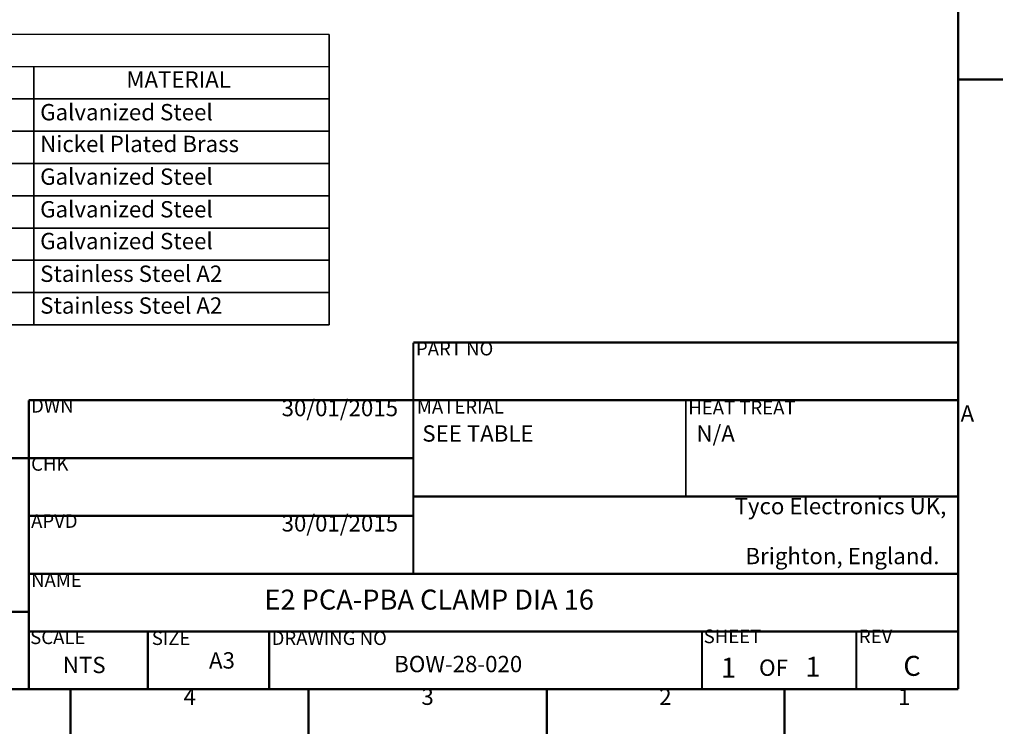
# Model space of a CAD drawing. Units: millimetres. Extents: x 3 to 208, y 2 to 295.
# Drawn here: x 99 to 208, y 2 to 81 of the extents above; entities that cross this region are included whole.
import ezdxf

# ---------------------------------------------------------------- set-up
doc = ezdxf.new("R2010")
doc.units = ezdxf.units.MM
doc.layers.add('P', color=7, linetype='Continuous')
doc.layers.add('T', color=7, linetype='Continuous')

msp = doc.modelspace()

# ---------------------------------------------------------------- linework, layer by layer
at = {"layer": 'P'}
for points, const_width in [([(202.636, 289.895), (202.636, 7.232)], 0.253), ([(133.35, 79.375), (21.837, 79.375)], 0.177), ([(133.35, 79.375), (133.35, 75.812)], 0.177), ([(133.35, 75.812), (21.837, 75.812)], 0.177), ([(100.789, 75.812), (100.789, 72.267)], 0.177), ([(133.35, 75.812), (133.35, 72.267)], 0.177), ([(202.636, 74.383), (207.592, 74.383)], 0.253), ([(202.636, 74.383), (207.592, 74.383)], 0.253), ([(133.35, 72.267), (21.837, 72.267)], 0.177), ([(100.789, 72.267), (100.789, 47.36)], 0.177), ([(133.35, 72.267), (133.35, 47.36)], 0.177), ([(133.35, 68.703), (21.837, 68.703)], 0.177), ([(133.35, 65.14), (21.837, 65.14)], 0.177), ([(133.35, 61.595), (21.837, 61.595)], 0.177), ([(133.35, 58.032), (21.837, 58.032)], 0.177), ([(133.35, 54.487), (21.837, 54.487)], 0.177), ([(133.35, 50.923), (21.837, 50.923)], 0.177), ([(133.35, 47.36), (21.837, 47.36)], 0.177), ([(142.61, 45.42), (202.636, 45.42)], 0.253), ([(142.61, 39.07), (142.61, 45.42)], 0.253), ([(202.636, 45.42), (202.636, 39.07)], 0.253), ([(142.61, 39.07), (100.242, 39.07)], 0.253), ([(100.242, 39.07), (100.242, 7.232)], 0.253), ([(202.636, 39.07), (142.61, 39.07)], 0.253), ([(142.61, 28.452), (142.61, 39.07)], 0.253), ([(172.632, 39.07), (172.632, 28.452)], 0.177), ([(202.636, 28.452), (202.636, 39.07)], 0.253), ([(100.242, 32.685), (57.856, 32.685)], 0.253), ([(100.242, 32.685), (142.61, 32.685)], 0.253), ([(202.636, 28.452), (142.61, 28.452)], 0.253), ([(142.61, 19.932), (142.61, 28.452)], 0.253), ([(202.636, 7.232), (202.636, 28.452)], 0.253), ([(142.61, 26.335), (100.242, 26.335)], 0.253), ([(100.242, 19.932), (202.636, 19.932)], 0.253), ([(57.856, 15.752), (100.242, 15.752)], 0.253), ([(126.735, 13.582), (100.242, 13.582)], 0.253), ([(113.365, 13.582), (113.365, 7.232)], 0.253), ([(202.636, 13.582), (126.735, 13.582)], 0.253), ([(126.735, 13.582), (126.735, 7.232)], 0.253), ([(174.413, 7.232), (174.413, 13.582)], 0.253), ([(191.417, 7.232), (191.417, 13.582)], 0.253), ([(14.093, 7.232), (202.636, 7.232)], 0.253), ([(57.856, 7.232), (100.242, 7.232)], 0.253), ([(100.242, 7.232), (202.636, 7.232)], 0.253), ([(104.846, 7.232), (104.846, 2.275)], 0.253), ([(131.057, 7.232), (131.057, 2.275)], 0.253), ([(157.304, 7.232), (157.304, 2.275)], 0.253), ([(183.497, 7.232), (183.497, 2.275)], 0.253)]:
    msp.add_lwpolyline(points, dxfattribs=dict(at, const_width=const_width))

# ---------------------------------------------------------------- texts
at = {"layer": 'T', "attachment_point": 7}
for s, insert, char_height in [('{\\fArial|b0|i0|c0|p18;MATERIAL}', (111, 73.5), 1.8), ('{\\fArial|b0|i0|c0|p18;Galvanized Steel}', (101.5, 69.9), 1.8), ('{\\fArial|b0|i0|c0|p18;Nickel Plated Brass}', (101.5, 66.4), 1.8), ('{\\fArial|b0|i0|c0|p18;Galvanized Steel}', (101.5, 62.8), 1.8), ('{\\fArial|b0|i0|c0|p18;Galvanized Steel}', (101.5, 59.2), 1.8), ('{\\fArial|b0|i0|c0|p18;Galvanized Steel}', (101.5, 55.7), 1.8), ('{\\fArial|b0|i0|c0|p18;Stainless Steel A2}', (101.5, 52.1), 1.8), ('{\\fArial|b0|i0|c0|p18;Stainless Steel A2}', (101.5, 48.6), 1.8), ('{\\fArial|b0|i0|c0|p18;PART NO}', (142.9, 44), 1.5), ('{\\fArial|b0|i0|c0|p18;DWN}', (100.5, 37.7), 1.5), ('{\\fArial|b0|i0|c0|p18;30/01/2015}', (128.1, 37.3), 1.8), ('{\\fArial|b0|i0|c0|p18;MATERIAL}', (143, 37.6), 1.5), ('{\\fArial|b0|i0|c0|p18;HEAT TREAT}', (172.9, 37.5), 1.5), ('{\\fArial|b0|i0|c0|p18;A}', (202.9, 36.7), 1.8), ('{\\fArial|b0|i0|c0|p18;SEE TABLE}', (143.6, 34.5), 1.8), ('{\\fArial|b0|i0|c0|p18;N/A}', (173.8, 34.5), 1.8), ('{\\fArial|b0|i0|c0|p18;CHK}', (100.5, 31.3), 1.5), ('{\\fArial|b0|i0|c0|p18;Tyco Electronics UK,}', (178, 26.5), 1.8), ('{\\fArial|b0|i0|c0|p18;APVD}', (100.5, 25), 1.5), ('{\\fArial|b0|i0|c0|p18;30/01/2015}', (128.1, 24.6), 1.8), ('{\\fArial|b0|i0|c0|p18;Brighton, England.}', (179.2, 21), 1.8), ('{\\fArial|b0|i0|c0|p18;NAME}', (100.5, 18.5), 1.5), ('{\\fArial|b0|i0|c0|p18;E2 PCA-PBA CLAMP DIA 16}', (126.2, 16), 2.2), ('{\\fArial|b0|i0|c0|p18;SCALE}', (100.4, 12.2), 1.5), ('{\\fArial|b0|i0|c0|p18;SIZE}', (113.8, 12.1), 1.5), ('{\\fArial|b0|i0|c0|p18;DRAWING NO}', (127, 12.1), 1.5), ('{\\fArial|b0|i0|c0|p18;SHEET}', (174.6, 12.3), 1.5), ('{\\fArial|b0|i0|c0|p18;REV}', (191.7, 12.3), 1.5), ('{\\fArial|b0|i0|c0|p18;A3}', (120.1, 9.5), 1.8), ('{\\fArial|b0|i0|c0|p18;BOW-28-020}', (140.5, 9.1), 1.8), ('{\\fArial|b0|i0|c0|p18;C}', (196.6, 8.7), 2.2), ('{\\fArial|b0|i0|c0|p18;NTS}', (104, 9), 1.8), ('{\\fArial|b0|i0|c0|p18;1}', (176.5, 8.5), 2.2), ('{\\fArial|b0|i0|c0|p18;OF}', (180.7, 8.7), 1.8), ('{\\fArial|b0|i0|c0|p18;1}', (185.8, 8.6), 2.2), ('{\\fArial|b0|i0|c0|p18;4}', (117.3, 5.5), 1.8), ('{\\fArial|b0|i0|c0|p18;3}', (143.5, 5.5), 1.8), ('{\\fArial|b0|i0|c0|p18;2}', (169.7, 5.5), 1.8), ('{\\fArial|b0|i0|c0|p18;1}', (196, 5.5), 1.8)]:
    msp.add_mtext(s, dxfattribs=dict(at, insert=insert, char_height=char_height))

doc.saveas('drawing.dxf')
